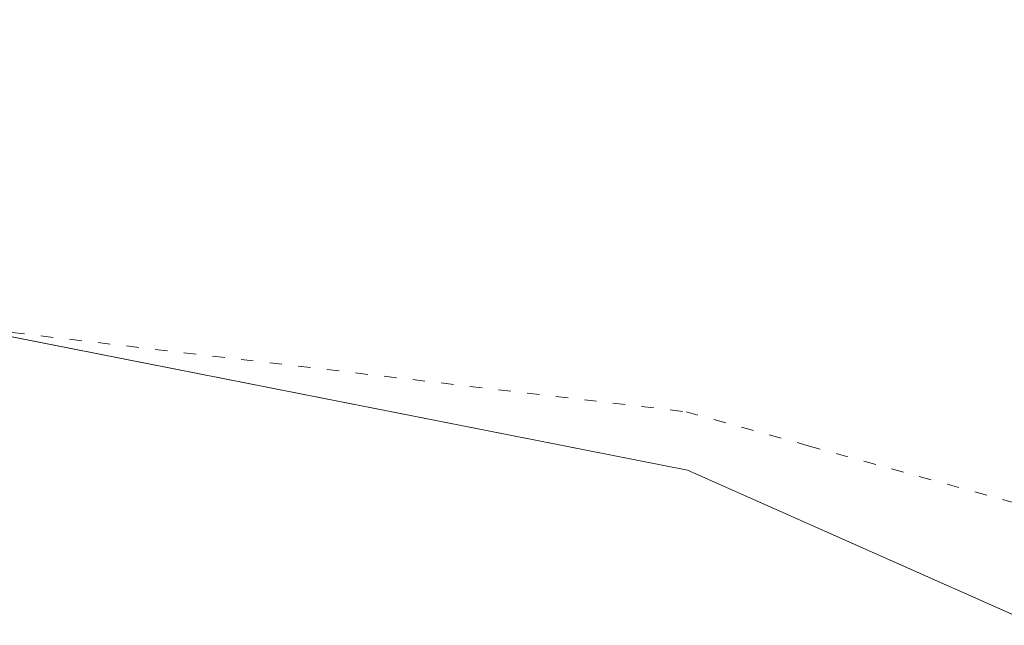
# Model space of a CAD drawing. Units: metres. Extents: x 625582 to 629070, y 4669397 to 4671785.
# Drawn here: x 626898 to 626937, y 4669723 to 4669747 of the extents above; entities that cross this region are included whole.
import ezdxf

# ---------------------------------------------------------------- set-up
doc = ezdxf.new("R2010")
doc.units = ezdxf.units.M
doc.header["$MEASUREMENT"] = 0
doc.linetypes.add('DGN Style 5', pattern=[1.153612, 0.494405, -0.659207])
for name, color, linetype, lineweight in [('Comarca CxS', 21, 'Continuous', 0), ('Comunidad Autónoma CxS', 142, 'Continuous', 0), ('Espacio natural protegido CxS', 121, 'Continuous', 0), ('Matorral CxS', 135, 'Continuous', 0), ('Municipio CxS', 4, 'Continuous', 0), ('Provincia CxS', 1, 'Continuous', 0), ('Vía pecuaria eje', 92, 'DGN Style 5', 0)]:
    doc.layers.add(name, color=color, linetype=linetype, lineweight=lineweight)

msp = doc.modelspace()

# ---------------------------------------------------------------- linework, layer by layer
at = {"layer": 'Comarca CxS', "color": 21, "linetype": 'Continuous', "lineweight": 0}
msp.add_3dface([(629064.85, 4669471.39), (625622.99, 4669409.24), (625581.75, 4671722.32), (629022.5, 4671784.5)], dxfattribs=at)
at = {"layer": 'Comunidad Autónoma CxS', "color": 142, "linetype": 'Continuous', "lineweight": 0}
msp.add_3dface([(629064.85, 4669471.39), (625622.99, 4669409.24), (625581.75, 4671722.32), (629022.5, 4671784.5)], dxfattribs=at)
at = {"layer": 'Espacio natural protegido CxS', "color": 121, "linetype": 'Continuous', "lineweight": 0}
msp.add_3dface([(629064.85, 4669471.39), (625622.99, 4669409.24), (625581.75, 4671722.32), (629022.5, 4671784.5)], dxfattribs=at)
msp.add_3dface([(629064.85, 4669471.39), (625622.99, 4669409.24), (625581.75, 4671722.32), (629022.5, 4671784.5)], dxfattribs=at)
at = {"layer": 'Matorral CxS', "color": 135, "linetype": 'Continuous', "lineweight": 0}
for points in [[(627064.8323, 4670268.6005, 296.899), (627024.0277, 4670210.6605, 297.8543), (626989.8901, 4670169.3639, 296.255), (626926.5131, 4670096.3875, 295.2), (626877.5541, 4670033.2119, 293.7998), (626829.0123, 4669981.4779, 293.0286), (626809.2961, 4669952.7005, 292.8302), (626813.6087, 4669936.5191, 292.4466), (626739.2103, 4669877.1859, 292.0681), (626719.8015, 4669862.0839, 291.6429), (626739.2093, 4669821.0907, 291.137), (626788.8065, 4669775.7827, 289.405), (626849.1871, 4669747.7349, 290.34), (626878.2987, 4669738.0267, 292.6541), (626924.5003, 4669728.9029, 292.2161), (626945.6043, 4669719.5211, 292.3632), (626962.7987, 4669707.0107, 292.7509), (627018.8853, 4669680.1713, 291.3315), (627083.1667, 4669648.3681, 284.5209)], [(626739.2103, 4669877.1859, 292.0681), (626719.8015, 4669862.0839, 291.6429), (626739.2093, 4669821.0907, 291.137), (626788.8065, 4669775.7827, 289.405), (626849.1871, 4669747.7349, 290.34), (626878.2987, 4669738.0267, 292.6541), (626924.5003, 4669728.9029, 292.2161), (626945.6043, 4669719.5211, 292.3632), (626962.7987, 4669707.0107, 292.7509), (627018.8853, 4669680.1713, 291.3315), (627083.1667, 4669648.3681, 284.5209)], [(627083.1667, 4669648.3681, 284.5209), (627018.8853, 4669680.1713, 291.3315), (626962.7987, 4669707.0107, 292.7509), (626945.6043, 4669719.5211, 292.3632), (626924.5003, 4669728.9029, 292.2161), (626878.2987, 4669738.0267, 292.6541), (626849.1871, 4669747.7349, 290.34), (626788.8065, 4669775.7827, 289.405), (626739.2093, 4669821.0907, 291.137)]]:
    msp.add_polyline3d(points, dxfattribs=at)
at = {"layer": 'Municipio CxS', "color": 4, "linetype": 'Continuous', "lineweight": 0}
msp.add_3dface([(629064.85, 4669471.39), (625622.99, 4669409.24), (625581.75, 4671722.32), (629022.5, 4671784.5)], dxfattribs=at)
at = {"layer": 'Provincia CxS', "color": 1, "linetype": 'Continuous', "lineweight": 0}
msp.add_3dface([(629064.85, 4669471.39), (625622.99, 4669409.24), (625581.75, 4671722.32), (629022.5, 4671784.5)], dxfattribs=at)
at = {"layer": 'Vía pecuaria eje', "color": 92, "linetype": 'DGN Style 5', "lineweight": 0}
msp.add_polyline3d([(626571.7425, 4669936.3688, 291.812), (626632.8614, 4669891.9187, 292.3668), (626686.0427, 4669854.6124, 292.5024), (626725.2107, 4669820.9353, 291.2386), (626772.0421, 4669782.8353, 290.3585), (626799.8234, 4669765.3727, 288.3857), (626826.0172, 4669754.2602, 289.745), (626870.4673, 4669736.7977, 292.6483), (626897.4548, 4669734.4164, 292.1992), (626924.4424, 4669731.2414, 292.2928), (626929.3382, 4669729.8815, 292.3459), (626953.0174, 4669723.3039, 292.6002), (626957.1803, 4669718.1002, 292.7811), (626972.0675, 4669699.4913, 292.6635), (627001.4363, 4669673.2975, 292.0358), (627037.9489, 4669657.4225, 290.8645), (627057.7927, 4669630.435, 288.0534)], dxfattribs=at)

doc.saveas('drawing.dxf')
